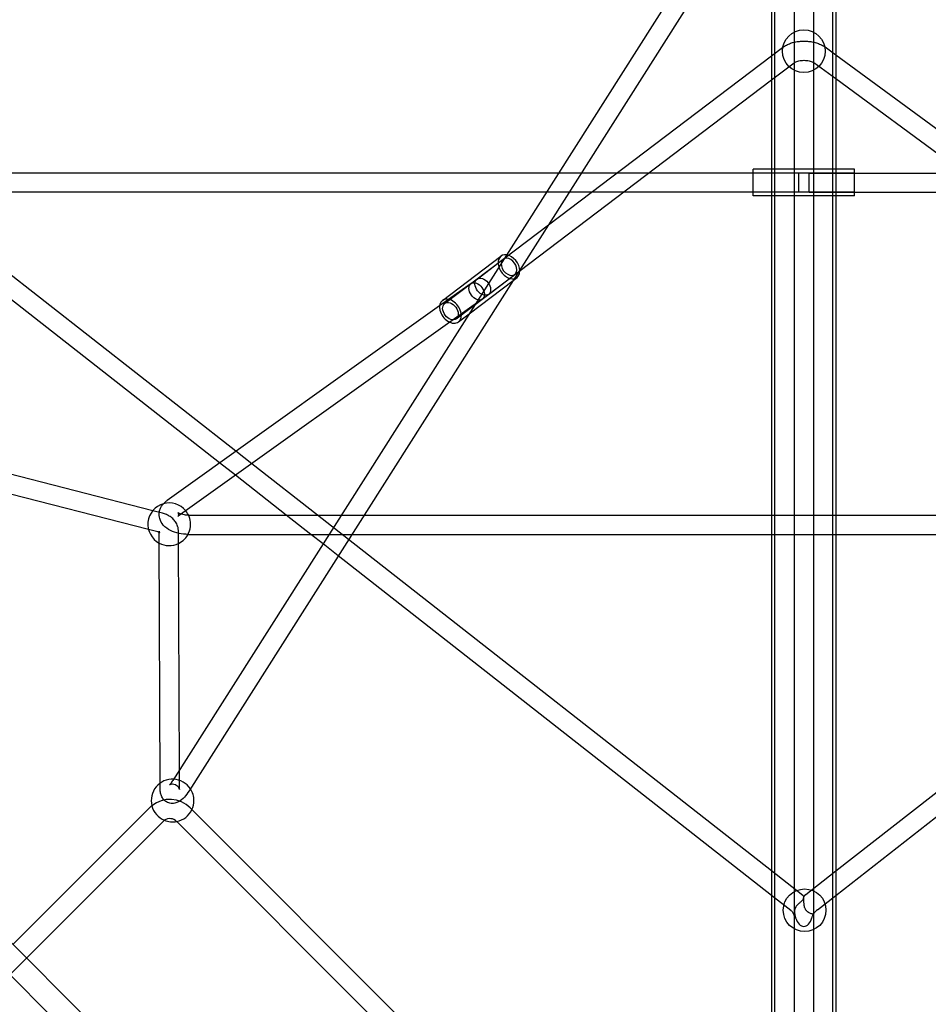
# Model space of a CAD drawing. Units: millimetres. Extents: x 0 to 8.4, y -4.76 to 4.2.
# Drawn here: x 3.43 to 4.32, y 0.74 to 1.7 of the extents above; entities that cross this region are included whole.
import ezdxf

# ---------------------------------------------------------------- set-up
doc = ezdxf.new("R2010")
doc.units = ezdxf.units.MM
doc.header["$LTSCALE"] = 0.572465
doc.layers.add('SPIELGERÄTE', color=7, linetype='Continuous')

# ---------------------------------------------------------------- blocks, each defined once
blk = doc.blocks.new('3040004')
at = {"layer": 'SPIELGERÄTE'}
for p, q in [((4.16834, 2.01976), (4.16834, 0.10008)), ((4.17139, 0.08016), (4.17139, 2.01976)), ((4.22861, 0.08016), (4.22861, 2.01976)), ((4.23166, 2.01976), (4.23166, 0.10008)), ((2.31307, 1.90323), (4.12512, 0.09118)), ((2.29673, 1.88689), (4.10879, 0.07484)), ((4.16834, 1.88304), (3.57927, 0.95561)), ((4.19055, 1.88055), (4.19055, 0.66229)), ((4.20945, 1.88055), (4.20945, 0.66229)), ((4.16834, 1.84779), (3.59522, 0.94548)), ((4.16834, 1.66851), (4.17909, 1.67666)), ((4.23166, 1.66909), (4.2211, 1.67685)), ((3.94879, 1.50213), (4.16834, 1.66851)), ((4.4447, 1.51238), (4.23166, 1.66909)), ((4.16834, 1.64479), (4.19051, 1.66159)), ((4.23166, 1.64563), (4.2099, 1.66163)), ((3.91975, 1.45641), (4.16834, 1.64479)), ((4.47267, 1.46835), (4.23166, 1.64563)), ((3.95878, 1.5531), (3.33889, 1.5531)), ((3.98117, 1.5531), (3.95878, 1.5531)), ((4.01606, 1.5531), (3.98117, 1.5531)), ((4.04735, 1.5531), (4.01606, 1.5531)), ((4.15013, 1.5531), (4.04735, 1.5531)), ((4.15013, 1.53425), (4.15013, 1.55678)), ((4.16834, 1.55678), (4.15013, 1.55678)), ((4.24988, 1.5531), (4.15013, 1.5531)), ((4.19475, 1.5531), (4.15013, 1.5531)), ((4.23166, 1.55678), (4.16834, 1.55678)), ((4.19475, 1.5531), (4.19475, 1.54365)), ((4.20525, 1.5342), (4.20525, 1.5531)), ((4.20525, 1.5531), (4.24988, 1.5531)), ((4.24988, 1.55678), (4.23166, 1.55678)), ((4.24988, 1.53425), (4.24988, 1.55678)), ((4.24988, 1.5531), (4.35744, 1.5531)), ((4.19475, 1.54365), (4.19475, 1.5342)), ((3.94677, 1.5342), (3.33889, 1.5342)), ((3.96916, 1.5342), (3.94677, 1.5342)), ((3.99112, 1.5342), (3.96916, 1.5342)), ((4.02241, 1.5342), (3.99112, 1.5342)), ((4.15013, 1.5342), (4.02241, 1.5342)), ((4.15013, 1.53053), (4.15013, 1.53425)), ((4.24988, 1.5342), (4.15013, 1.5342)), ((4.19475, 1.5342), (4.15013, 1.5342)), ((4.16834, 1.53053), (4.15013, 1.53053)), ((4.23166, 1.53053), (4.16834, 1.53053)), ((4.20525, 1.5342), (4.24988, 1.5342)), ((4.24988, 1.53053), (4.23166, 1.53053)), ((4.24988, 1.53053), (4.24988, 1.53425)), ((4.24988, 1.5342), (4.38314, 1.5342)), ((3.64134, 1.27943), (3.33227, 1.52146)), ((3.6253, 1.26799), (3.32062, 1.50658)), ((3.90562, 1.46941), (3.94879, 1.50213)), ((3.84445, 1.42767), (3.90207, 1.47134)), ((3.84667, 1.42474), (3.90429, 1.46841)), ((3.87851, 1.44887), (3.90429, 1.46841)), ((3.90429, 1.46841), (3.90562, 1.46941)), ((3.85809, 1.40968), (3.91571, 1.45334)), ((3.88993, 1.43381), (3.91975, 1.45641)), ((3.87267, 1.44444), (3.84172, 1.42236)), ((3.87093, 1.4148), (3.9141, 1.44752)), ((3.9141, 1.44752), (3.91793, 1.45042)), ((3.88364, 1.42905), (3.85183, 1.40636)), ((3.84172, 1.42236), (3.57361, 1.23112)), ((3.86031, 1.40675), (3.87093, 1.4148)), ((3.85183, 1.40636), (3.58459, 1.21573)), ((3.55945, 1.22099), (3.22633, 1.30623)), ((3.55532, 1.20254), (3.22169, 1.2879)), ((3.65686, 1.26728), (3.64134, 1.27943)), ((3.64081, 1.25584), (3.6253, 1.26799)), ((3.72152, 1.21665), (3.65686, 1.26728)), ((3.69086, 1.21665), (3.64081, 1.25584)), ((3.56913, 1.21852), (3.55945, 1.22099)), ((3.59421, 1.21665), (3.59467, 1.21665)), ((3.59467, 1.21665), (3.74507, 1.21665)), ((3.715, 1.19775), (3.69086, 1.21665)), ((3.7522, 1.19262), (3.72152, 1.21665)), ((3.74507, 1.21665), (3.76746, 1.21665)), ((3.76746, 1.21665), (4.16834, 1.21665)), ((4.16834, 1.21665), (4.23166, 1.21665)), ((4.23166, 1.21665), (4.63254, 1.21665)), ((3.56444, 1.20021), (3.55532, 1.20254)), ((3.56585, 1.19376), (3.56583, 1.20081)), ((3.58475, 1.19356), (3.58473, 1.20088)), ((3.5668, 0.95308), (3.56585, 1.19376)), ((3.58565, 0.96567), (3.58475, 1.19356)), ((3.59421, 1.19775), (3.73306, 1.19775)), ((3.72706, 1.1883), (3.715, 1.19775)), ((3.73306, 1.19775), (3.75546, 1.19775)), ((4.16834, 0.86675), (3.7522, 1.19262)), ((3.75546, 1.19775), (4.16834, 1.19775)), ((4.16834, 1.19775), (4.23166, 1.19775)), ((4.23166, 1.19775), (4.64455, 1.19775)), ((4.23166, 0.86675), (4.6478, 1.19262)), ((3.74202, 1.17659), (3.72706, 1.1883)), ((4.16834, 0.84274), (3.74202, 1.17659)), ((4.23166, 0.84274), (4.65798, 1.17659)), ((3.58573, 0.94717), (3.58565, 0.96567)), ((3.56683, 0.94709), (3.5668, 0.95308)), ((3.59522, 0.94548), (3.59522, 0.94548)), ((3.4219, 0.7944), (3.55629, 0.92878)), ((3.59638, 0.92878), (3.59804, 0.92712)), ((3.59804, 0.92712), (3.88148, 0.64368)), ((3.43526, 0.78103), (3.56965, 0.91542)), ((3.58301, 0.91542), (3.58305, 0.91538)), ((3.58305, 0.91538), (3.86676, 0.63167)), ((4.19902, 0.84272), (4.16834, 0.86675)), ((4.20188, 0.84343), (4.23166, 0.86675)), ((4.18737, 0.82784), (4.16834, 0.84274)), ((4.21354, 0.82855), (4.23166, 0.84274)), ((3.41893, 0.7647), (3.43526, 0.78103))]:
    blk.add_line(p, q, dxfattribs=at)
for centre in [(4.19997, 1.67289), (4.20084, 0.82807)]:
    blk.add_circle(centre, 0.021, dxfattribs=at)
for centre, radius, start, end in [((3.57568, 1.20767), 0.021, 105.67061, 242.15086), ((3.57568, 1.20767), 0.021, 39.29639, 105.67061), ((3.57568, 1.20767), 0.021, 21.54414, 39.29639), ((3.57568, 1.20767), 0.021, 0, 21.54414), ((3.57568, 1.20767), 0.021, 335.6475, 0), ((3.57568, 1.20767), 0.021, 295.65365, 335.6475), ((3.57568, 1.20767), 0.021, 242.15086, 295.65365), ((3.57901, 0.93599), 0.021, 86.95916, 194.05651), ((3.57901, 0.93599), 0.021, 33.41191, 86.95916), ((3.57901, 0.93599), 0.021, 0, 33.41191), ((3.57633, 0.90874), 0.02835, 128.61316, 135), ((3.57633, 0.90874), 0.02835, 45, 128.61316), ((3.57901, 0.93599), 0.021, 194.05651, 247.67744), ((3.57901, 0.93599), 0.021, 335.02126, 0), ((3.57901, 0.93599), 0.021, 281.10786, 335.02126), ((3.57633, 0.90874), 0.00945, 124.0891, 135), ((3.57901, 0.93599), 0.021, 247.67744, 281.10786), ((3.57633, 0.90874), 0.00945, 45, 124.0891)]:
    blk.add_arc(centre, radius, start, end, dxfattribs=at)
for centre, major_axis, ratio, start_param, end_param in [((3.91, 1.46088), (0.00793, -0.01046), 0.688954, 2.531757, 4.148776), ((3.91, 1.46088), (0.00793, -0.01046), 0.688954, 0.766993, 2.531757), ((3.91, 1.46088), (-0.00571, 0.00753), 0.688954, 0.690123, 4.148776), ((3.91, 1.46088), (-0.00571, 0.00753), 0.688954, 0.000024, 0.690123), ((3.91, 1.46088), (-0.00571, 0.00753), 0.688954, 4.148776, 6.283209), ((3.91, 1.46088), (0.00793, -0.01046), 0.688954, 4.148776, 4.253643), ((3.91, 1.46088), (0.00793, -0.01046), 0.688954, 4.253643, 5.954661), ((3.91, 1.46088), (0.00793, -0.01046), 0.688954, 5.954661, 7.050179), ((3.85238, 1.41721), (0.00793, -0.01046), 0.688954, 3.141593, 4.148776), ((3.85238, 1.41721), (0.00793, -0.01046), 0.688954, 0, 3.141593), ((3.85238, 1.41721), (0.00793, -0.01046), 0.688954, 4.148776, 6.283185), ((4.2, 0.82996), (0, -0.0178), 0.530878, 5.266312, 7.300058)]:
    blk.add_ellipse(centre, major_axis=major_axis, ratio=ratio, start_param=start_param, end_param=end_param, dxfattribs=at)
for centre, major_axis, ratio in [((3.87816, 1.43674), (-0.00549, 0.00769), 0.674621), ((3.88422, 1.44134), (-0.00571, 0.00753), 0.688954), ((3.85238, 1.41721), (-0.00571, 0.00753), 0.688954)]:
    blk.add_ellipse(centre, major_axis=major_axis, ratio=ratio, dxfattribs=at)
for points, knots in [([(4.17909, 1.67666), (4.18028, 1.67755), (4.18153, 1.67832), (4.18414, 1.67966), (4.1855, 1.68023), (4.18829, 1.6812), (4.18973, 1.6816), (4.19266, 1.68223), (4.19416, 1.68246), (4.19718, 1.68278), (4.1987, 1.68286), (4.20023, 1.68286)], [3.7574639, 3.7574639, 3.7574639, 3.7574639, 3.9484489, 3.9484489, 4.1394339, 4.1394339, 4.3304189, 4.3304189, 4.521404, 4.521404, 4.712389, 4.712389, 4.712389, 4.712389]), ([(4.20023, 1.68286), (4.20173, 1.68286), (4.20324, 1.68278), (4.20621, 1.68248), (4.20769, 1.68225), (4.21058, 1.68163), (4.212, 1.68125), (4.21476, 1.68031), (4.2161, 1.67976), (4.21868, 1.67846), (4.21992, 1.67772), (4.2211, 1.67685)], [4.712389, 4.712389, 4.712389, 4.712389, 4.9005497, 4.9005497, 5.0887105, 5.0887105, 5.2768712, 5.2768712, 5.4650319, 5.4650319, 5.6531927, 5.6531927, 5.6531927, 5.6531927]), ([(4.19051, 1.66159), (4.19071, 1.66175), (4.19103, 1.66195), (4.19188, 1.66239), (4.19242, 1.66263), (4.19366, 1.66306), (4.19437, 1.66326), (4.1959, 1.66359), (4.19672, 1.66373), (4.19842, 1.66391), (4.1993, 1.66395), (4.2002, 1.66396), (4.20021, 1.66396), (4.20023, 1.66396)], [3.7574639, 3.7574639, 3.7574639, 3.7574639, 3.9451373, 3.9451373, 4.1361223, 4.1361223, 4.3271073, 4.3271073, 4.5180923, 4.5180923, 4.7090773, 4.7090773, 4.712389, 4.712389, 4.712389, 4.712389]), ([(4.20023, 1.66396), (4.2011, 1.66396), (4.20196, 1.66391), (4.20364, 1.66374), (4.20446, 1.66361), (4.20597, 1.66329), (4.20668, 1.6631), (4.20792, 1.66267), (4.20847, 1.66244), (4.20935, 1.662), (4.20968, 1.66179), (4.2099, 1.66163)], [4.712389, 4.712389, 4.712389, 4.712389, 4.9005497, 4.9005497, 5.0887105, 5.0887105, 5.2768712, 5.2768712, 5.4650319, 5.4650319, 5.6531927, 5.6531927, 5.6531927, 5.6531927]), ([(3.56629, 1.22092), (3.56658, 1.22207), (3.56699, 1.22317), (3.5684, 1.22599), (3.56959, 1.22753), (3.57175, 1.22969), (3.57266, 1.23044), (3.57361, 1.23112)], [3.2728405, 3.2728405, 3.2728405, 3.2728405, 3.4034998, 3.4034998, 3.6357982, 3.6357982, 3.7862774, 3.7862774, 3.7862774, 3.7862774]), ([(3.59419, 1.19775), (3.5912, 1.19775), (3.58822, 1.19805), (3.58241, 1.19927), (3.5796, 1.2002), (3.57437, 1.20284), (3.57192, 1.20455), (3.56837, 1.20867), (3.56709, 1.21084), (3.5659, 1.21516), (3.56573, 1.21714), (3.56603, 1.21968), (3.56614, 1.22031), (3.56629, 1.22092)], [1.571519, 1.571519, 1.571519, 1.571519, 1.945178, 1.945178, 2.326343, 2.326343, 2.708517, 2.708517, 2.994709, 2.994709, 3.203601, 3.203601, 3.27284, 3.27284, 3.27284, 3.27284]), ([(3.58425, 1.20478), (3.58388, 1.20626), (3.5833, 1.20769), (3.58182, 1.21031), (3.58092, 1.21149), (3.5789, 1.21358), (3.5778, 1.21448), (3.57547, 1.21603), (3.57425, 1.21667), (3.57174, 1.21775), (3.57045, 1.21818), (3.56913, 1.21852)], [0.1486167, 0.1486167, 0.1486167, 0.1486167, 0.3183497, 0.3183497, 0.4880828, 0.4880828, 0.6578158, 0.6578158, 0.8275489, 0.8275489, 0.9972819, 0.9972819, 0.9972819, 0.9972819]), ([(3.59421, 1.21665), (3.59305, 1.21665), (3.59189, 1.21673), (3.58972, 1.21703), (3.58871, 1.21724), (3.587, 1.21774), (3.58628, 1.21802), (3.5852, 1.21854), (3.58481, 1.21878), (3.58433, 1.21912), (3.58422, 1.21924), (3.5842, 1.21926), (3.58429, 1.21916), (3.58457, 1.2186), (3.58474, 1.21803), (3.58478, 1.21642), (3.58432, 1.21556), (3.58421, 1.21542), (3.58421, 1.21542), (3.58421, 1.21542)], [1.570796, 1.570796, 1.570796, 1.570796, 1.822393, 1.822393, 2.068424, 2.068424, 2.298267, 2.298267, 2.505405, 2.505405, 2.694131, 2.694131, 2.885161, 2.885161, 3.129804, 3.129804, 3.533, 3.533, 3.579715, 3.579715, 3.579715, 3.579715]), ([(3.58421, 1.21542), (3.58421, 1.21542), (3.58427, 1.21549), (3.58446, 1.21564), (3.58452, 1.21568), (3.58459, 1.21573)], [3.5797149, 3.5797149, 3.5797149, 3.5797149, 3.7323812, 3.7323812, 3.7862774, 3.7862774, 3.7862774, 3.7862774]), ([(3.56583, 1.20081), (3.56583, 1.20077), (3.56583, 1.20074), (3.56583, 1.20067), (3.56583, 1.20064), (3.56584, 1.20056), (3.56584, 1.20053), (3.56586, 1.20045), (3.56586, 1.20041), (3.56588, 1.20034), (3.56589, 1.2003), (3.56589, 1.20026)], [0.0024912, 0.0024912, 0.0024912, 0.0024912, 0.0317163, 0.0317163, 0.0609414, 0.0609414, 0.0901665, 0.0901665, 0.1193916, 0.1193916, 0.1486167, 0.1486167, 0.1486167, 0.1486167]), ([(3.58473, 1.20088), (3.58472, 1.20114), (3.58472, 1.2014), (3.58469, 1.20192), (3.58467, 1.20218), (3.58462, 1.20271), (3.58459, 1.20297), (3.58451, 1.20349), (3.58447, 1.20375), (3.58437, 1.20426), (3.58431, 1.20452), (3.58425, 1.20478)], [0.0024912, 0.0024912, 0.0024912, 0.0024912, 0.0317163, 0.0317163, 0.0609414, 0.0609414, 0.0901665, 0.0901665, 0.1193916, 0.1193916, 0.1486167, 0.1486167, 0.1486167, 0.1486167]), ([(3.56589, 1.20026), (3.56595, 1.20004), (3.56604, 1.19983), (3.56621, 1.19953), (3.56629, 1.19944), (3.56633, 1.19939), (3.56629, 1.19944), (3.56605, 1.1996), (3.56585, 1.19971), (3.56527, 1.19996), (3.56489, 1.20009), (3.56444, 1.20021)], [0.1486167, 0.1486167, 0.1486167, 0.1486167, 0.3183497, 0.3183497, 0.4880828, 0.4880828, 0.6578158, 0.6578158, 0.8275489, 0.8275489, 0.9972819, 0.9972819, 0.9972819, 0.9972819]), ([(3.58181, 0.9514), (3.58088, 0.95181), (3.57985, 0.95204), (3.57848, 0.95207), (3.57807, 0.95204), (3.57737, 0.95193), (3.57706, 0.95185), (3.57659, 0.95171), (3.5764, 0.95163), (3.57601, 0.95145), (3.57587, 0.95137), (3.57585, 0.95135), (3.57585, 0.95135), (3.57585, 0.95135), (3.57592, 0.9514), (3.57618, 0.95163), (3.57639, 0.95183), (3.57694, 0.95242), (3.5773, 0.95284), (3.57805, 0.95381), (3.57845, 0.95438), (3.57886, 0.95499)], [0, 0, 0, 0, 0.00379335, 0.00379335, 0.00548637, 0.00548637, 0.00702554, 0.00702554, 0.0083155, 0.0083155, 0.01054923, 0.01054923, 0.01073652, 0.01073652, 0.01254396, 0.01254396, 0.01472956, 0.01472956, 0.01736419, 0.01736419, 0.01998874, 0.01998874, 0.01998874, 0.01998874]), ([(3.58573, 0.94717), (3.58573, 0.947), (3.58574, 0.94691), (3.58574, 0.94691), (3.58574, 0.94692), (3.58572, 0.947), (3.58569, 0.94719), (3.58551, 0.94773), (3.58536, 0.94806), (3.58491, 0.94885), (3.58458, 0.9493), (3.58367, 0.95026), (3.58303, 0.95076), (3.58216, 0.95123), (3.58199, 0.95132), (3.58181, 0.9514)], [0, 0, 0, 0, 0.0018517, 0.0018517, 0.00241023, 0.00241023, 0.00456776, 0.00456776, 0.00657133, 0.00657133, 0.00890888, 0.00890888, 0.01187229, 0.01187229, 0.0125914, 0.0125914, 0.0125914, 0.0125914]), ([(3.57407, 0.93415), (3.57283, 0.93471), (3.57168, 0.93551), (3.5698, 0.93737), (3.56903, 0.93845), (3.56784, 0.9408), (3.56743, 0.94209), (3.56693, 0.9446), (3.56683, 0.94584), (3.56683, 0.94709)], [0, 0, 0, 0, 0.00455033, 0.00455033, 0.00902174, 0.00902174, 0.01395317, 0.01395317, 0.01870271, 0.01870271, 0.01870271, 0.01870271]), ([(3.59522, 0.94548), (3.59377, 0.94319), (3.59222, 0.94111), (3.58887, 0.93748), (3.58703, 0.93588), (3.58373, 0.93415), (3.58252, 0.93369), (3.58038, 0.93324), (3.5795, 0.93315), (3.57708, 0.93318), (3.57549, 0.93352), (3.57407, 0.93415)], [0, 0, 0, 0, 0.00866252, 0.00866252, 0.01796916, 0.01796916, 0.02264124, 0.02264124, 0.02568654, 0.02568654, 0.03091374, 0.03091374, 0.03091374, 0.03091374]), ([(4.19902, 0.84272), (4.19909, 0.84267), (4.19916, 0.84262), (4.19929, 0.84251), (4.19936, 0.84245), (4.1995, 0.84234), (4.19956, 0.84229), (4.1997, 0.84218), (4.19976, 0.84212), (4.19989, 0.84201), (4.19996, 0.84195), (4.20003, 0.8419)], [0.63832, 0.63832, 0.63832, 0.63832, 0.64763894, 0.64763894, 0.65695788, 0.65695788, 0.66627682, 0.66627682, 0.67559575, 0.67559575, 0.68491469, 0.68491469, 0.68491469, 0.68491469]), ([(4.20188, 0.84343), (4.20176, 0.84333), (4.20163, 0.84323), (4.20138, 0.84303), (4.20125, 0.84293), (4.201, 0.84273), (4.20088, 0.84262), (4.20063, 0.84242), (4.20051, 0.84231), (4.20027, 0.84211), (4.20015, 0.842), (4.20003, 0.8419)], [2.1479649, 2.1479649, 2.1479649, 2.1479649, 2.1694164, 2.1694164, 2.1908679, 2.1908679, 2.2123193, 2.2123193, 2.2337708, 2.2337708, 2.2552222, 2.2552222, 2.2552222, 2.2552222]), ([(4.20002, 0.84188), (4.20002, 0.84186), (4.20002, 0.84182), (4.19999, 0.84156), (4.19995, 0.8411), (4.1997, 0.83997), (4.19947, 0.8392), (4.19864, 0.83795), (4.19816, 0.83736), (4.19664, 0.83601), (4.19584, 0.83539), (4.19416, 0.83392), (4.1933, 0.83306), (4.19187, 0.83108), (4.1914, 0.83009), (4.1909, 0.82825), (4.19083, 0.82744), (4.19086, 0.82614), (4.19091, 0.82562), (4.19104, 0.82465), (4.19111, 0.82423), (4.19129, 0.82332), (4.19138, 0.82285), (4.19151, 0.8223), (4.19153, 0.82219), (4.19155, 0.82209)], [1.2043055, 1.2043055, 1.2043055, 1.2043055, 1.234309, 1.234309, 1.3532195, 1.3532195, 1.4806676, 1.4806676, 1.5500032, 1.5500032, 1.6077532, 1.6077532, 1.6719215, 1.6719215, 1.7343268, 1.7343268, 1.7863131, 1.7863131, 1.819715, 1.819715, 1.8469008, 1.8469008, 1.8784287, 1.8784287, 1.8859601, 1.8859601, 1.8859601, 1.8859601]), ([(4.20019, 0.83548), (4.20019, 0.83552), (4.20019, 0.83557), (4.20012, 0.83674), (4.20009, 0.83783), (4.20005, 0.83957), (4.20004, 0.84025), (4.20003, 0.84126), (4.20003, 0.84159), (4.20003, 0.84189), (4.20003, 0.84192), (4.20002, 0.84188)], [0.8418301, 0.8418301, 0.8418301, 0.8418301, 0.8462209, 0.8462209, 0.9593781, 0.9593781, 1.0527079, 1.0527079, 1.1404499, 1.1404499, 1.2043055, 1.2043055, 1.2043055, 1.2043055]), ([(4.20905, 0.82352), (4.20917, 0.82381), (4.20925, 0.82398), (4.2093, 0.82423), (4.20921, 0.82427), (4.2086, 0.82439), (4.20804, 0.82448), (4.20652, 0.82497), (4.20561, 0.82535), (4.2041, 0.82626), (4.20349, 0.82672), (4.20263, 0.82759), (4.20235, 0.82792), (4.2019, 0.82857), (4.20172, 0.82887), (4.20138, 0.82952), (4.20123, 0.82987), (4.2009, 0.83077), (4.20075, 0.83133), (4.2004, 0.83303), (4.20027, 0.83426), (4.20019, 0.83548)], [0, 0, 0, 0, 0.0767775, 0.0767775, 0.1835877, 0.1835877, 0.3082891, 0.3082891, 0.4382324, 0.4382324, 0.5286649, 0.5286649, 0.5777536, 0.5777536, 0.6161918, 0.6161918, 0.6576917, 0.6576917, 0.7196256, 0.7196256, 0.8418301, 0.8418301, 0.8418301, 0.8418301]), ([(4.18737, 0.82784), (4.18775, 0.82754), (4.18811, 0.82721), (4.18876, 0.82646), (4.18906, 0.82605), (4.18958, 0.82518), (4.1898, 0.82471), (4.19017, 0.82372), (4.19031, 0.82321), (4.1905, 0.82213), (4.19055, 0.82158), (4.19055, 0.82102)], [0.63832, 0.63832, 0.63832, 0.63832, 0.8168379, 0.8168379, 0.9953557, 0.9953557, 1.1738736, 1.1738736, 1.3523914, 1.3523914, 1.5309093, 1.5309093, 1.5309093, 1.5309093]), ([(4.19115, 0.82916), (4.19108, 0.8289), (4.19101, 0.82863), (4.19089, 0.8281), (4.19083, 0.82782), (4.19073, 0.82727), (4.19069, 0.82698), (4.19062, 0.82641), (4.1906, 0.82612), (4.19056, 0.82553), (4.19055, 0.82523), (4.19055, 0.82492)], [2.9697463, 2.9697463, 2.9697463, 2.9697463, 3.0041156, 3.0041156, 3.0384848, 3.0384848, 3.0728541, 3.0728541, 3.1072234, 3.1072234, 3.1415927, 3.1415927, 3.1415927, 3.1415927]), ([(4.20839, 0.82168), (4.20851, 0.82204), (4.20862, 0.82238), (4.20885, 0.82302), (4.20896, 0.8233), (4.20905, 0.82352)], [2.6589599, 2.6589599, 2.6589599, 2.6589599, 2.712051, 2.712051, 2.7721238, 2.7721238, 2.7721238, 2.7721238]), ([(4.20928, 0.82415), (4.2093, 0.82394), (4.20932, 0.82373), (4.20936, 0.82332), (4.20937, 0.82311), (4.2094, 0.82269), (4.20941, 0.82248), (4.20943, 0.82206), (4.20944, 0.82185), (4.20945, 0.82144), (4.20945, 0.82123), (4.20945, 0.82102)], [1.4186055, 1.4186055, 1.4186055, 1.4186055, 1.4410662, 1.4410662, 1.463527, 1.463527, 1.4859878, 1.4859878, 1.5084485, 1.5084485, 1.5309093, 1.5309093, 1.5309093, 1.5309093]), ([(4.21354, 0.82855), (4.21283, 0.828), (4.21219, 0.82745), (4.21109, 0.82638), (4.21063, 0.82588), (4.20991, 0.82499), (4.20965, 0.82461), (4.20938, 0.82413), (4.20933, 0.824), (4.20934, 0.82403), (4.20939, 0.82417), (4.20944, 0.82458), (4.20945, 0.82474), (4.20945, 0.82492)], [2.1479649, 2.1479649, 2.1479649, 2.1479649, 2.3466905, 2.3466905, 2.545416, 2.545416, 2.7441416, 2.7441416, 2.9163869, 2.9163869, 3.0721466, 3.0721466, 3.1415926, 3.1415926, 3.1415926, 3.1415926]), ([(4.20804, 0.82059), (4.20816, 0.82097), (4.20828, 0.82134), (4.20839, 0.82168), (4.20839, 0.82168), (4.20839, 0.82168)], [-2.72266511, -2.72266511, -2.72266511, -2.72266511, -2.68066026, -2.68066026, -2.68042423, -2.68042423, -2.68042423, -2.68042423])]:
    blk.add_open_spline(points, degree=3, knots=knots, dxfattribs=at)
for points in [[(3.59421, 1.19775), (3.5942, 1.19775), (3.59419, 1.19775), (3.59419, 1.19775)], [(3.57886, 0.95499), (3.579, 0.95519), (3.57913, 0.9554), (3.57927, 0.95561)], [(4.19155, 0.82209), (4.19158, 0.82196), (4.19162, 0.82183), (4.19165, 0.8217)], [(4.19165, 0.8217), (4.19174, 0.82132), (4.19184, 0.82095), (4.19196, 0.82059)]]:
    blk.add_open_spline(points, degree=3, dxfattribs=at)

msp = doc.modelspace()

# ---------------------------------------------------------------- block references
msp.add_blockref('3040004', (0, 0))

doc.saveas('drawing.dxf')
